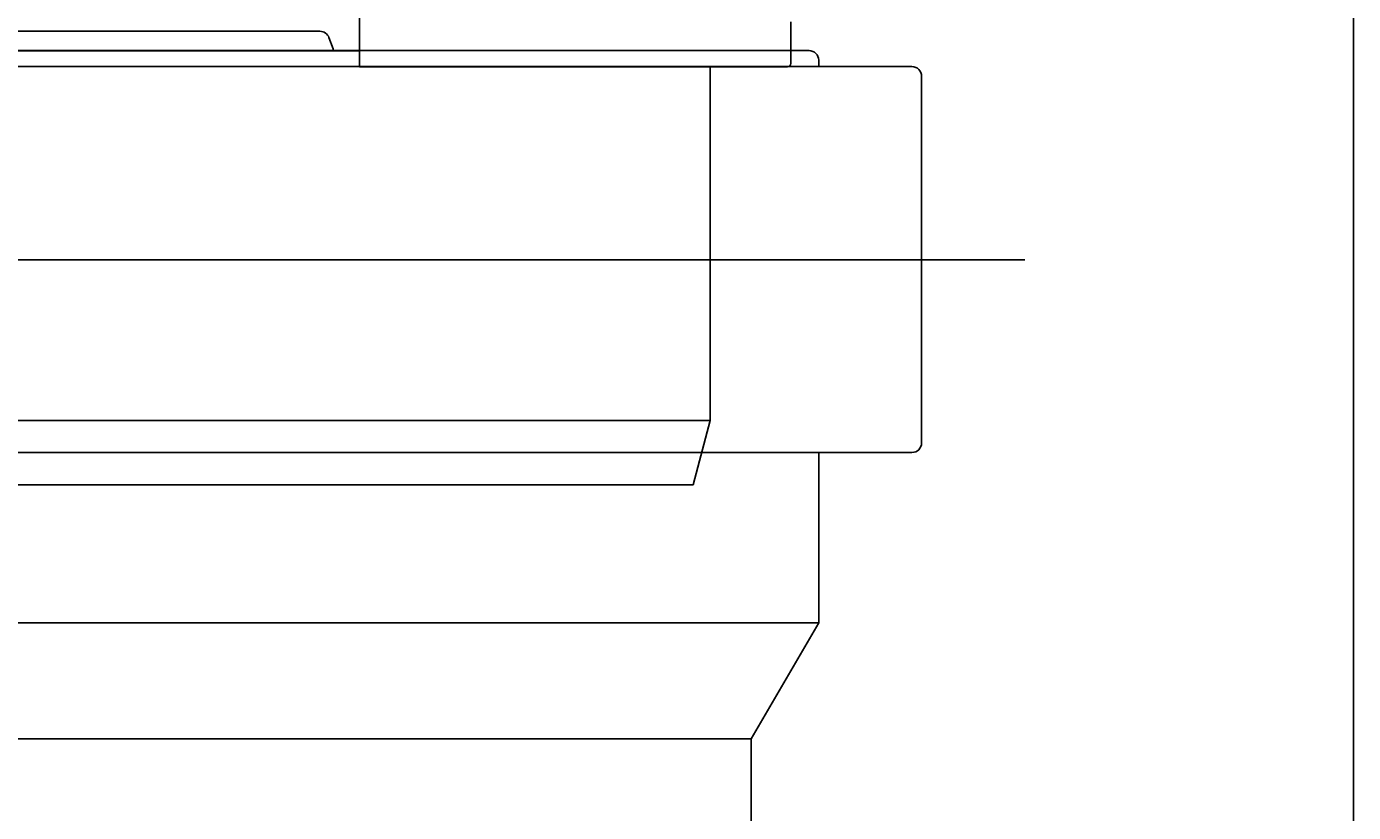
# Model space of a CAD drawing. Units: inches. Extents: x -1062214 to 888581, y -309105 to 479119.
# Drawn here: x 562785 to 563198, y -296724 to -296480 of the extents above; entities that cross this region are included whole.
import ezdxf

# ---------------------------------------------------------------- set-up
doc = ezdxf.new("R2010")
doc.units = ezdxf.units.IN
doc.header["$MEASUREMENT"] = 0
doc.layers.add('dim', color=2, linetype='Continuous')
doc.styles.get("Standard").update_dxf_attribs({"font": 'arial.ttf'})
doc.dimstyles.get("Standard").update_dxf_attribs({"dimtxt": 0.18, "dimasz": 0.18, "dimexe": 0.18, "dimexo": 0.0625, "dimgap": 0.09, "dimtad": 0, "dimtih": 1, "dimtoh": 1, "dimdec": 4, "dimzin": 0, "dimdsep": 46, "dimtxsty": 'Standard', "dimcen": 0.09, "dimadec": 0, "dimazin": 0, "dimtfac": 1, "dimtdec": 4, "dimtofl": 0, "dimtmove": 0, "dimatfit": 3, "dimfxl": 1, "dimtolj": 1, "dimtzin": 0, "dimarcsym": 0})

# ---------------------------------------------------------------- blocks, each defined once
blk = doc.blocks.new('turn table RV')
at = {"color": 0, "linetype": 'ByBlock', "lineweight": -2}
for p, q in [((1340.892852575307, 60.0000000039945), (1340.892852575307, 85.40000000400323)), ((1474.999939552836, 61.0000000039945), (1474.999939552836, 74.00000000368163)), ((-1482.600000000013, 65.0000000000291), (1340.892852575307, 64.9999999999709)), ((1340.892852575307, 60.0000000039945), (1473.999969471246, 60.0000000039945)), ((1450.000000000015, -50.0000000000291), (1450.000000000015, 60.0000000039945)), ((-1493.999999999986, 2.931274215693398e-11), (1494.000000000014, -2.889491875653343e-11)), ((-1449.999999999985, -49.9999999999709), (1450.000000000015, -50.0000000000291)), ((1444.641016151385, -70.00000000004366), (1450.000000000015, -50.0000000000291)), ((1444.641016151385, -70.00000000004366), (-1444.641016151363, -69.99999999998545))]:
    blk.add_line(p, q, dxfattribs=at)
blk.add_arc((1473.999969471246, 60.99997008558421), 0.9999700820372508, 270.0017141986397, 0.001714249916139824, dxfattribs=at)
blk = doc.blocks.new('crawler side V')
at = {"color": 0, "linetype": 'ByBlock', "lineweight": -2}
for p, q in [((1328.667592002163, 2152.047339943223), (-1328.527910208799, 2152.047339943303)), ((1332.770050905241, 2146.547339943303), (1331.486669864509, 2150.073400373207)), ((1480.770050905241, 2146.047339943223), (-1480.630369111885, 2146.047339943303)), ((1332.770050905241, 2146.547339943303), (1332.770050905241, 2146.047339943303)), ((1483.770050905241, 2141.047339943303), (1483.770050905241, 2143.047339943321)), ((1512.770050905241, 2141.047339943303), (-1512.630369111885, 2141.047339943303)), ((1515.770050905263, 2024.047339943303), (1515.770050905467, 2138.047339943303)), ((-1547.766248365067, 2081.000000000022), (1547.905930158417, 2081.000000000022)), ((1512.770050905241, 2021.047339943303), (-1512.630369111885, 2021.047339943303)), ((1483.770050905263, 1968.047339943303), (1483.770050905263, 2021.047339943303)), ((1483.770050905263, 1968.047339943223), (-1483.630369111885, 1968.047339943303)), ((1483.770050905263, 1968.047339943303), (1462.770050905263, 1932.047339943303)), ((-1462.630369111885, 1932.047339943303), (1462.770050905263, 1932.047339943223)), ((1462.770050905263, 1932.047339943303), (1462.770050905263, 1864.047339943321))]:
    blk.add_line(p, q, dxfattribs=at)
for centre, radius, start, end in [((1328.667592002163, 2149.047339943303), 2.999999999976919, 19.9999999986447, 90), ((1480.770050905241, 2143.047339943321), 3, 0, 90), ((1512.770050905241, 2138.047339943303), 3.000000000014552, 0, 90), ((1512.770050905241, 2024.047339943303), 3, 270, 0)]:
    blk.add_arc(centre, radius, start, end, dxfattribs=at)
blk = doc.blocks.new('*D440')
at = {"layer": 'Defpoints', "color": 0, "transparency": 16777216}
for p in [(563198.0970459953, -295283.4678220414), (561548.097046044, -298633.4678220454), (563198.0970459953, -299322.2728315555)]:
    blk.add_point(p, dxfattribs=at)
at = {"layer": 'dim', "color": 0, "lineweight": -2, "transparency": 16777216}
for p, q in [((563198.0970459953, -295283.5303220414), (563198.0970459953, -299322.4528315554)), ((561548.097046044, -298633.5303220454), (561548.097046044, -299322.4528315554)), ((561548.277046044, -299322.2728315555), (562372.4324211902, -299322.2728315555)), ((563197.9170459952, -299322.2728315555), (562373.761670849, -299322.2728315555))]:
    blk.add_line(p, q, dxfattribs=at)
at = {"layer": 'dim', "color": 0, "transparency": 16777216}
for points in [[(561548.277046044, -299322.2428315554), (561548.277046044, -299322.3028315555), (561548.097046044, -299322.2728315555)], [(563197.9170459952, -299322.2428315554), (563197.9170459952, -299322.3028315555), (563198.0970459953, -299322.2728315555)]]:
    blk.add_solid(points, dxfattribs=at)
at = {"layer": 'dim', "color": 0, "transparency": 16777216, "insert": (562373.0970460196, -299322.2728315555), "char_height": 0.18, "attachment_point": 5}
blk.add_mtext('\\A1;1650.0000', dxfattribs=at)

msp = doc.modelspace()

# ---------------------------------------------------------------- block references
at = {"color": 0, "linetype": 'ByBlock', "lineweight": -2}
for name, p in [('turn table RV', (561548.0970460412, -296552.4678220454)), ('crawler side V', (561548.0272051444, -298633.4678220454))]:
    msp.add_blockref(name, p, dxfattribs=at)

# ---------------------------------------------------------------- dimensions: what is measured, and where the dimension line sits
at = {"layer": 'dim'}
dim = msp.add_linear_dim(base=(563198.0970459953, -299322.2728315555), p1=(561548.097046044, -298633.4678220454), p2=(563198.0970459953, -295283.4678220414), dimstyle='Standard', dxfattribs=at)
dim.commit()
dim.dimension.update_dxf_attribs({"geometry": '*D440', "text_midpoint": (562373.0970460196, -299322.2728315555)})

doc.saveas('drawing.dxf')
